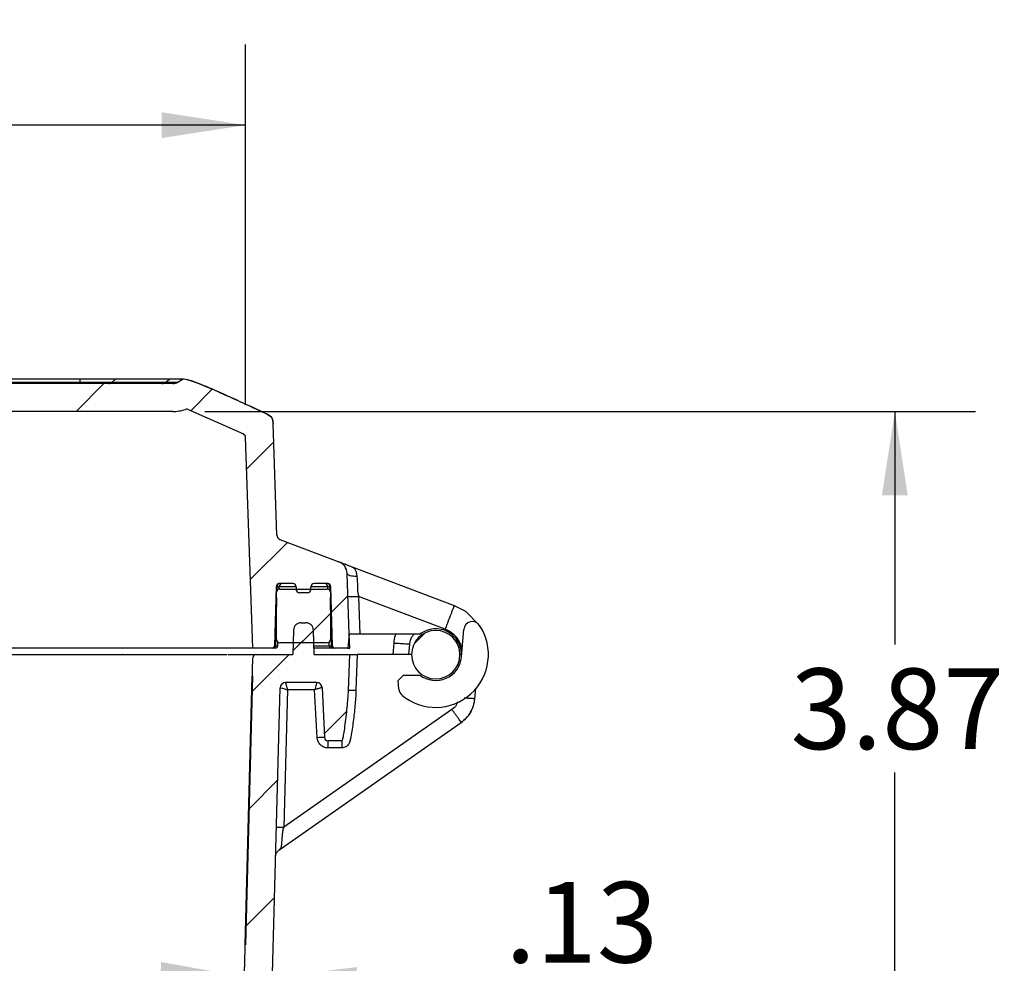
# Model space of a CAD drawing. Extents: x 0.3 to 16.8, y 0.2 to 10.8.
# Drawn here: x 8.4 to 9.9, y 3 to 4.5 of the extents above; entities that cross this region are included whole.
import ezdxf

# ---------------------------------------------------------------- set-up
doc = ezdxf.new("R2010")
doc.units = 0
doc.header["$MEASUREMENT"] = 0
doc.layers.get('0').update_dxf_attribs({"linetype": 'CONTINUOUS'})
doc.layers.add('LAYER0', color=7, linetype='CONTINUOUS')
doc.styles.add('SLDTEXTSTYLE0', font='TXT', dxfattribs={"width": 0.75})
doc.dimstyles.new('SLDDIMSTYLE0', dxfattribs={"dimtxt": 0.125, "dimasz": 0.13, "dimexe": 0, "dimexo": 0.0625, "dimgap": 0.03125, "dimtad": 0, "dimtih": 1, "dimtoh": 1, "dimlfac": 3, "dimrnd": 1e-09, "dimzin": 12, "dimtxsty": 'SLDTEXTSTYLE0', "dimsah": 1, "dimcen": 0.09, "dimazin": 3, "dimtfac": 1, "dimtmove": 0, "dimatfit": 3, "dimtolj": 1, "dimtzin": 12})
doc.dimstyles.new('SLDDIMSTYLE2', dxfattribs={"dimtxt": 0.125, "dimasz": 0.13, "dimexe": 0, "dimexo": 0.0625, "dimgap": 0.03125, "dimtad": 0, "dimtih": 1, "dimtoh": 1, "dimlfac": 3, "dimrnd": 1e-09, "dimzin": 12, "dimtxsty": 'SLDTEXTSTYLE0', "dimsah": 1, "dimcen": 0.09, "dimazin": 3, "dimtfac": 1, "dimtofl": 0, "dimtmove": 0, "dimatfit": 3, "dimtolj": 1, "dimtzin": 12})

# ---------------------------------------------------------------- blocks, each defined once
blk = doc.blocks.new('_D_10')
at = {"layer": 'LAYER0'}
for p, q in [((8.6674, 3.8714), (9.862, 3.8714)), ((9.737, 3.8714), (9.737, 3.5106)), ((9.737, 2.5831), (9.737, 3.3122)), ((8.6352, 2.5831), (9.862, 2.5831))]:
    blk.add_line(p, q, dxfattribs=at)
for points in [[(9.737, 3.8714), (9.717, 3.7414), (9.757, 3.7414)], [(9.737, 2.5831), (9.757, 2.7131), (9.717, 2.7131)]]:
    blk.add_solid(points, dxfattribs=at)
at = {"layer": 'LAYER0', "insert": (9.5754, 3.4733), "char_height": 0.125, "attachment_point": 1, "style": 'SLDTEXTSTYLE0'}
blk.add_mtext('3.87', dxfattribs=at)
blk = doc.blocks.new('_D_12')
at = {"layer": 'LAYER0'}
for p, q in [((8.7288, 2.9951), (8.4789, 3.0017)), ((8.7721, 2.994), (9.0299, 2.9872))]:
    blk.add_line(p, q, dxfattribs=at)
for points in [[(8.7288, 2.9951), (8.5993, 3.0185), (8.5983, 2.9785)], [(8.7721, 2.994), (8.9015, 2.9706), (8.9026, 3.0106)]]:
    blk.add_solid(points, dxfattribs=at)
at = {"layer": 'LAYER0', "char_height": 0.125, "attachment_point": 1, "style": 'SLDTEXTSTYLE0'}
for s, insert in [('.13', (9.1331, 3.1426)), ('WALL', (9.0299, 2.9442))]:
    blk.add_mtext(s, dxfattribs=dict(at, insert=insert))
blk = doc.blocks.new('_D_16')
at = {"layer": 'LAYER0'}
for p, q in [((6.7566, 3.8819), (6.7566, 4.4402)), ((8.7304, 3.8819), (8.7304, 4.4402)), ((6.7566, 4.3152), (7.3158, 4.3152)), ((8.7304, 4.3152), (8.1713, 4.3152))]:
    blk.add_line(p, q, dxfattribs=at)
for points in [[(6.7566, 4.3152), (6.8866, 4.2952), (6.8866, 4.3352)], [(8.7304, 4.3152), (8.6004, 4.3352), (8.6004, 4.2952)]]:
    blk.add_solid(points, dxfattribs=at)
at = {"layer": 'LAYER0', "char_height": 0.125, "attachment_point": 1, "style": 'SLDTEXTSTYLE0'}
for s, insert in [('5.92', (7.5819, 4.4764)), ('INSIDE TOP', (7.3158, 4.2779))]:
    blk.add_mtext(s, dxfattribs=dict(at, insert=insert))

msp = doc.modelspace()

# ---------------------------------------------------------------- hatches: boundary and pattern name
at = {"layer": 'LAYER0', "linetype": 'CONTINUOUS'}
h = msp.add_hatch(dxfattribs=at)
h.set_pattern_fill('ANSI31', color=256, style=0)
edge = h.paths.add_edge_path(flags=0)
edge.add_spline(control_points=[(8.6407, 3.8747), (8.6408, 3.8747), (8.6409, 3.8746), (8.641, 3.8746), (8.6437, 3.8735), (8.6468, 3.8723), (8.6502, 3.8709), (8.657, 3.8681), (8.6649, 3.8647), (8.6735, 3.8608), (8.6895, 3.8538), (8.7081, 3.8452), (8.7275, 3.8362)], knot_values=[0, 0, 0, 0, 0.003093, 0.003093, 0.003093, 0.088313, 0.088313, 0.088313, 0.258754, 0.258754, 0.258754, 0.575009, 0.575009, 0.575009, 0.575009], weights=[1, 1, 1, 1, 1, 1, 1, 1, 1, 1, 1, 1, 1], degree=3, periodic=0)
edge.add_spline(control_points=[(8.7275, 3.8362), (8.7303, 3.8349), (8.7304, 3.8319)], knot_values=[0, 0, 0, 1, 1, 1], weights=[1, 0.851963, 1], degree=2, periodic=0)
edge.add_line((8.7304, 3.8319), (8.7419, 3.5047))
edge.add_line((8.7419, 3.5047), (8.7714, 3.5047))
edge.add_arc((8.7714, 3.5087), 0.00394, 270, 358.5)
edge.add_line((8.7753, 3.5086), (8.7777, 3.5999))
edge.add_arc((8.7827, 3.5997), 0.005, 90, 178.5, ccw=False)
edge.add_line((8.7827, 3.6047), (8.8038, 3.6047))
edge.add_arc((8.8038, 3.5997), 0.005, 3, 90, ccw=False)
edge.add_line((8.8088, 3.6), (8.809, 3.5953))
edge.add_arc((8.814, 3.5956), 0.005, 183, 270)
edge.add_line((8.814, 3.5906), (8.8264, 3.5906))
edge.add_arc((8.8264, 3.5956), 0.005, 270, 357)
edge.add_line((8.8314, 3.5953), (8.8316, 3.6))
edge.add_arc((8.8366, 3.5997), 0.005, 90, 177, ccw=False)
edge.add_line((8.8366, 3.6047), (8.8577, 3.6047))
edge.add_arc((8.8577, 3.5997), 0.005, 1.5, 90, ccw=False)
edge.add_line((8.8627, 3.5999), (8.8651, 3.5086))
edge.add_arc((8.869, 3.5087), 0.00394, 181.5, 270)
edge.add_line((8.869, 3.5047), (8.8892, 3.5047))
edge.add_line((8.8892, 3.5047), (8.8911, 3.5264))
edge.add_line((8.8911, 3.5264), (8.8878, 3.6207))
edge.add_arc((8.8678, 3.62), 0.02, 2, 69.3428)
edge.add_line((8.8749, 3.6387), (8.7834, 3.6732))
edge.add_arc((8.7858, 3.6794), 0.00667, 182, 249.3428, ccw=False)
edge.add_line((8.7791, 3.6792), (8.773, 3.8528))
edge.add_spline(control_points=[(8.773, 3.8528), (8.773, 3.8534), (8.773, 3.854), (8.773, 3.8545), (8.7729, 3.855), (8.7729, 3.8554), (8.7729, 3.8559), (8.7728, 3.8563), (8.7727, 3.8568), (8.7727, 3.8572), (8.7726, 3.8577), (8.7725, 3.8581), (8.7724, 3.8585), (8.7723, 3.8588), (8.7722, 3.859), (8.7722, 3.8592), (8.772, 3.8596), (8.7719, 3.86), (8.7717, 3.8605), (8.7715, 3.8609), (8.7713, 3.8613), (8.771, 3.8617), (8.7709, 3.8618), (8.7708, 3.862), (8.7706, 3.8622), (8.7705, 3.8624), (8.7704, 3.8626), (8.7702, 3.8628), (8.7701, 3.8628), (8.7701, 3.8629), (8.77, 3.863), (8.7699, 3.8632), (8.7697, 3.8633), (8.7695, 3.8635), (8.7694, 3.8637), (8.7692, 3.8638), (8.769, 3.864), (8.7689, 3.8641), (8.7687, 3.8643), (8.7685, 3.8644), (8.7684, 3.8645), (8.7684, 3.8646), (8.7683, 3.8646), (8.7681, 3.8648), (8.7679, 3.8649), (8.7677, 3.865), (8.7675, 3.8652), (8.7673, 3.8653), (8.7671, 3.8654), (8.767, 3.8655), (8.7668, 3.8656), (8.7666, 3.8658), (8.7665, 3.8658), (8.7664, 3.8659), (8.7663, 3.8659), (8.7661, 3.866), (8.7659, 3.8662), (8.7657, 3.8663), (8.7655, 3.8664), (8.7653, 3.8665), (8.7651, 3.8666), (8.7649, 3.8667), (8.7647, 3.8668), (8.7645, 3.8669), (8.7644, 3.8669), (8.7643, 3.867), (8.7642, 3.867), (8.7639, 3.8671), (8.7637, 3.8673), (8.7634, 3.8674)], knot_values=[0.000079, 0.000079, 0.000079, 0.000079, 0.000207, 0.000207, 0.000207, 0.000311, 0.000311, 0.000311, 0.000414, 0.000414, 0.000414, 0.000518, 0.000518, 0.000518, 0.00057, 0.00057, 0.00057, 0.000673, 0.000673, 0.000673, 0.000777, 0.000777, 0.000777, 0.000829, 0.000829, 0.000829, 0.000881, 0.000881, 0.000881, 0.000906, 0.000906, 0.000906, 0.000958, 0.000958, 0.000958, 0.00101, 0.00101, 0.00101, 0.001062, 0.001062, 0.001062, 0.001088, 0.001088, 0.001088, 0.001139, 0.001139, 0.001139, 0.001191, 0.001191, 0.001191, 0.001243, 0.001243, 0.001243, 0.001269, 0.001269, 0.001269, 0.00132, 0.00132, 0.00132, 0.001372, 0.001372, 0.001372, 0.001424, 0.001424, 0.001424, 0.00145, 0.00145, 0.00145, 0.001513, 0.001513, 0.001513, 0.001513], weights=[1, 1, 1, 1, 1, 1, 1, 1, 1, 1, 1, 1, 1, 1, 1, 1, 1, 1, 1, 1, 1, 1, 1, 1, 1, 1, 1, 1, 1, 1, 1, 1, 1, 1, 1, 1, 1, 1, 1, 1, 1, 1, 1, 1, 1, 1, 1, 1, 1, 1, 1, 1, 1, 1, 1, 1, 1, 1, 1, 1, 1, 1, 1, 1, 1, 1, 1, 1, 1, 1], degree=3, periodic=0)
edge.add_spline(control_points=[(8.7634, 3.8674), (8.7039, 3.895), (8.6467, 3.9214), (8.6352, 3.9214)], knot_values=[0.049324, 0.049324, 0.049324, 0.049324, 1, 1, 1, 1], weights=[1, 1, 1, 1], degree=3, periodic=0)
edge.add_line((8.6352, 3.9214), (8.6334, 3.9214))
edge.add_line((8.6334, 3.9214), (8.6257, 3.917))
edge.add_arc((8.6174, 3.9314), 0.0167, 270, 300, ccw=False)
edge.add_line((8.6174, 3.9147), (6.8697, 3.9147))
edge.add_arc((6.8697, 3.9314), 0.0167, 240, 270, ccw=False)
edge.add_line((6.8613, 3.917), (6.8537, 3.9214))
edge.add_line((6.8537, 3.9214), (6.8519, 3.9214))
edge.add_spline(control_points=[(6.8519, 3.9214), (6.8404, 3.9214), (6.7832, 3.895), (6.7237, 3.8674)], knot_values=[0.049324, 0.049324, 0.049324, 0.049324, 1, 1, 1, 1], weights=[1, 1, 1, 1], degree=3, periodic=0)
edge.add_spline(control_points=[(6.7237, 3.8674), (6.7235, 3.8673), (6.7232, 3.8672), (6.723, 3.8671), (6.7228, 3.867), (6.7226, 3.8669), (6.7224, 3.8668), (6.7222, 3.8667), (6.722, 3.8666), (6.7218, 3.8665), (6.7216, 3.8664), (6.7214, 3.8663), (6.7212, 3.8662), (6.721, 3.8661), (6.7208, 3.8659), (6.7206, 3.8658), (6.7204, 3.8657), (6.7202, 3.8656), (6.72, 3.8655), (6.72, 3.8654), (6.7199, 3.8654), (6.7198, 3.8653), (6.7196, 3.8652), (6.7194, 3.865), (6.7192, 3.8649), (6.719, 3.8648), (6.7188, 3.8646), (6.7187, 3.8645), (6.7185, 3.8644), (6.7183, 3.8642), (6.7181, 3.8641), (6.7181, 3.864), (6.718, 3.8639), (6.7179, 3.8638), (6.7177, 3.8637), (6.7176, 3.8635), (6.7174, 3.8634), (6.7172, 3.8632), (6.7171, 3.863), (6.7169, 3.8629), (6.7169, 3.8628), (6.7168, 3.8627), (6.7167, 3.8626), (6.7166, 3.8624), (6.7165, 3.8622), (6.7163, 3.8621), (6.7162, 3.8619), (6.7161, 3.8617), (6.716, 3.8615), (6.7158, 3.8613), (6.7157, 3.8611), (6.7156, 3.8609), (6.7156, 3.8608), (6.7155, 3.8607), (6.7155, 3.8606), (6.7154, 3.8604), (6.7153, 3.8602), (6.7152, 3.86), (6.7151, 3.8598), (6.715, 3.8595), (6.715, 3.8593), (6.7149, 3.8591), (6.7148, 3.8589), (6.7148, 3.8587), (6.7147, 3.8586), (6.7147, 3.8585), (6.7147, 3.8584), (6.7146, 3.8581), (6.7146, 3.8579), (6.7145, 3.8577), (6.7145, 3.8575), (6.7144, 3.8572), (6.7144, 3.857), (6.7143, 3.8568), (6.7143, 3.8566), (6.7143, 3.8564), (6.7143, 3.8562), (6.7142, 3.8561), (6.7142, 3.856), (6.7142, 3.8558), (6.7142, 3.8556), (6.7142, 3.8553), (6.7141, 3.8551), (6.7141, 3.8549), (6.7141, 3.8547), (6.7141, 3.8544), (6.7141, 3.8542), (6.7141, 3.854), (6.7141, 3.8539), (6.7141, 3.8538), (6.7141, 3.8536), (6.714, 3.8534), (6.714, 3.8531), (6.714, 3.8528)], knot_values=[0, 0, 0, 0, 0.000052, 0.000052, 0.000052, 0.000104, 0.000104, 0.000104, 0.000155, 0.000155, 0.000155, 0.000207, 0.000207, 0.000207, 0.000259, 0.000259, 0.000259, 0.000311, 0.000311, 0.000311, 0.000336, 0.000336, 0.000336, 0.000388, 0.000388, 0.000388, 0.00044, 0.00044, 0.00044, 0.000492, 0.000492, 0.000492, 0.000518, 0.000518, 0.000518, 0.00057, 0.00057, 0.00057, 0.000621, 0.000621, 0.000621, 0.000647, 0.000647, 0.000647, 0.000699, 0.000699, 0.000699, 0.000751, 0.000751, 0.000751, 0.000803, 0.000803, 0.000803, 0.000829, 0.000829, 0.000829, 0.00088, 0.00088, 0.00088, 0.000932, 0.000932, 0.000932, 0.000984, 0.000984, 0.000984, 0.00101, 0.00101, 0.00101, 0.001062, 0.001062, 0.001062, 0.001113, 0.001113, 0.001113, 0.001165, 0.001165, 0.001165, 0.001191, 0.001191, 0.001191, 0.001243, 0.001243, 0.001243, 0.001295, 0.001295, 0.001295, 0.001346, 0.001346, 0.001346, 0.001372, 0.001372, 0.001372, 0.001434, 0.001434, 0.001434, 0.001434], weights=[1, 1, 1, 1, 1, 1, 1, 1, 1, 1, 1, 1, 1, 1, 1, 1, 1, 1, 1, 1, 1, 1, 1, 1, 1, 1, 1, 1, 1, 1, 1, 1, 1, 1, 1, 1, 1, 1, 1, 1, 1, 1, 1, 1, 1, 1, 1, 1, 1, 1, 1, 1, 1, 1, 1, 1, 1, 1, 1, 1, 1, 1, 1, 1, 1, 1, 1, 1, 1, 1, 1, 1, 1, 1, 1, 1, 1, 1, 1, 1, 1, 1, 1, 1, 1, 1, 1, 1, 1, 1, 1, 1, 1, 1], degree=3, periodic=0)
edge.add_line((6.714, 3.8528), (6.7075, 3.6665))
edge.add_spline(control_points=[(6.7075, 3.6665), (6.7073, 3.6614), (6.7035, 3.6567), (6.6985, 3.6556)], knot_values=[0, 0, 0, 0, 1, 1, 1, 1], weights=[1, 1, 1, 1], degree=3, periodic=0)
edge.add_spline(control_points=[(6.6985, 3.6556), (6.6818, 3.6517), (6.6598, 3.6464), (6.6361, 3.6405)], knot_values=[0.385619, 0.385619, 0.385619, 0.385619, 0.795371, 0.795371, 0.795371, 0.795371], weights=[1, 1, 1, 1], degree=3, periodic=0)
edge.add_spline(control_points=[(6.6361, 3.6405), (6.6331, 3.6397), (6.63, 3.6421), (6.6299, 3.6451)], knot_values=[0, 0, 0, 0, 1, 1, 1, 1], weights=[1, 1, 1, 1], degree=3, periodic=0)
edge.add_line((6.6299, 3.6451), (6.6292, 3.6632))
edge.add_arc((6.6242, 3.6631), 0.005, 2, 90)
edge.add_line((6.6242, 3.6681), (6.609, 3.6681))
edge.add_arc((6.609, 3.6597), 0.00833, 90, 178)
edge.add_line((6.6006, 3.66), (6.5952, 3.5047))
edge.add_line((6.5952, 3.5047), (6.618, 3.5047))
edge.add_arc((6.618, 3.5087), 0.00394, 270, 358.5)
edge.add_line((6.622, 3.5086), (6.6243, 3.5973))
edge.add_line((6.6243, 3.5973), (6.6263, 3.6037))
edge.add_arc((6.6294, 3.5997), 0.005, 90, 127.989, ccw=False)
edge.add_line((6.6294, 3.6047), (6.6505, 3.6047))
edge.add_arc((6.6505, 3.5997), 0.005, 3, 90, ccw=False)
edge.add_line((6.6555, 3.6), (6.6557, 3.5953))
edge.add_arc((6.6607, 3.5956), 0.005, 183, 270)
edge.add_line((6.6607, 3.5906), (6.6731, 3.5906))
edge.add_arc((6.6731, 3.5956), 0.005, 270, 357)
edge.add_line((6.6781, 3.5953), (6.6783, 3.6))
edge.add_arc((6.6833, 3.5997), 0.005, 90, 177, ccw=False)
edge.add_line((6.6833, 3.6047), (6.7044, 3.6047))
edge.add_arc((6.7044, 3.5997), 0.005, 1.5, 90, ccw=False)
edge.add_line((6.7094, 3.5999), (6.7118, 3.5086))
edge.add_arc((6.7157, 3.5087), 0.00394, 181.5, 270)
edge.add_line((6.7157, 3.5047), (6.7452, 3.5047))
edge.add_line((6.7452, 3.5047), (6.7566, 3.8319))
edge.add_spline(control_points=[(6.7566, 3.8319), (6.7567, 3.8349), (6.7595, 3.8362)], knot_values=[0, 0, 0, 1, 1, 1], weights=[1, 0.851963, 1], degree=2, periodic=0)
edge.add_spline(control_points=[(6.7595, 3.8362), (6.8005, 3.8552), (6.8285, 3.8678), (6.8464, 3.8747)], knot_values=[0, 0, 0, 0, 1, 1, 1, 1], weights=[1, 1, 1, 1], degree=3, periodic=0)
edge.add_spline(control_points=[(6.8464, 3.8747), (6.8481, 3.8754), (6.8499, 3.8747)], knot_values=[0, 0, 0, 1, 1, 1], weights=[1, 0.938609, 1], degree=2, periodic=0)
edge.add_arc((6.8697, 3.9314), 0.06, 250.733, 270)
edge.add_line((6.8697, 3.8714), (8.6174, 3.8714))
edge.add_arc((8.6174, 3.9314), 0.06, 270, 289.267)
edge.add_spline(control_points=[(8.6372, 3.8747), (8.6389, 3.8754), (8.6407, 3.8747)], knot_values=[0, 0, 0, 1, 1, 1], weights=[1, 0.938609, 1], degree=2, periodic=0)
h = msp.add_hatch(dxfattribs=at)
h.set_pattern_fill('ANSI31', color=256, style=0)
edge = h.paths.add_edge_path(flags=0)
edge.add_line((8.8569, 3.5964), (8.7835, 3.5964))
edge.add_arc((8.7835, 3.5914), 0.005, 90, 180)
edge.add_line((8.7785, 3.5914), (8.7785, 3.5181))
edge.add_arc((8.7835, 3.5181), 0.005, 180, 270)
edge.add_line((8.7835, 3.5131), (8.8569, 3.5131))
edge.add_arc((8.8569, 3.5181), 0.005, 270, 360)
edge.add_line((8.8619, 3.5181), (8.8619, 3.5914))
edge.add_arc((8.8569, 3.5914), 0.005, 0, 90)
h = msp.add_hatch(dxfattribs=at)
h.set_pattern_fill('ANSI31', color=256, style=0)
edge = h.paths.add_edge_path(flags=0)
edge.add_spline(control_points=[(6.7327, 2.5262), (6.7792, 2.5102), (6.8245, 2.4947), (6.8352, 2.4947)], knot_values=[0.037637, 0.037637, 0.037637, 0.037637, 1, 1, 1, 1], weights=[1, 1, 1, 1], degree=3, periodic=0)
edge.add_line((6.8352, 2.4947), (8.6519, 2.4947))
edge.add_spline(control_points=[(8.6519, 2.4947), (8.6626, 2.4947), (8.7078, 2.5102), (8.7544, 2.5262)], knot_values=[0.037637, 0.037637, 0.037637, 0.037637, 1, 1, 1, 1], weights=[1, 1, 1, 1], degree=3, periodic=0)
edge.add_spline(control_points=[(8.7544, 2.5262), (8.7576, 2.5273), (8.76, 2.5304), (8.76, 2.5338)], knot_values=[0, 0, 0, 0, 1, 1, 1, 1], weights=[1, 1, 1, 1], degree=3, periodic=0)
edge.add_line((8.76, 2.5338), (8.7839, 3.4433))
edge.add_arc((8.7922, 3.4431), 0.00833, 90, 178.5, ccw=False)
edge.add_line((8.7922, 3.4514), (8.8406, 3.4514))
edge.add_arc((8.8406, 3.4431), 0.00833, 3, 90, ccw=False)
edge.add_line((8.849, 3.4435), (8.853, 3.3661))
edge.add_arc((8.858, 3.3664), 0.005, 183, 270)
edge.add_line((8.858, 3.3614), (8.8799, 3.3614))
edge.add_spline(control_points=[(8.8799, 3.3614), (8.8872, 3.3614), (8.8899, 3.4394)], knot_values=[0, 0, 0, 1, 1, 1], weights=[1, 0.333333, 1], degree=2, periodic=0)
edge.add_line((8.8899, 3.4394), (8.8919, 3.4947))
edge.add_line((8.8919, 3.4947), (8.8369, 3.4947))
edge.add_line((8.8369, 3.4947), (8.8355, 3.5328))
edge.add_arc((8.8239, 3.5324), 0.0117, 2, 90)
edge.add_line((8.8239, 3.5441), (8.8165, 3.5441))
edge.add_arc((8.8165, 3.5324), 0.0117, 90, 178)
edge.add_line((8.8049, 3.5328), (8.8035, 3.4947))
edge.add_line((8.8035, 3.4947), (8.7467, 3.4947))
edge.add_arc((8.7467, 3.4897), 0.005, 90, 178.5)
edge.add_line((8.7417, 3.4899), (8.7175, 2.5628))
edge.add_spline(control_points=[(8.7175, 2.5628), (8.7174, 2.5607), (8.716, 2.5588), (8.7141, 2.5582)], knot_values=[0, 0, 0, 0, 1, 1, 1, 1], weights=[1, 1, 1, 1], degree=3, periodic=0)
edge.add_spline(control_points=[(8.7141, 2.5582), (8.6996, 2.5533), (8.6861, 2.5487), (8.6692, 2.5434), (8.6641, 2.5419), (8.6577, 2.5401), (8.6558, 2.5396), (8.6526, 2.5387), (8.6512, 2.5384), (8.6502, 2.5382)], knot_values=[0.303357, 0.303357, 0.303357, 0.303357, 0.616259, 0.616259, 0.77271, 0.77271, 0.850936, 0.850936, 0.929162, 0.929162, 0.929162, 0.929162], weights=[1, 1, 1, 1, 1, 1, 1, 1, 1, 1], degree=3, periodic=0)
edge.add_spline(control_points=[(8.6502, 2.5382), (8.6499, 2.5381), (8.6495, 2.5381), (8.6492, 2.5381)], knot_values=[0, 0, 0, 0, 1, 1, 1, 1], weights=[1, 1, 1, 1], degree=3, periodic=0)
edge.add_line((8.6492, 2.5381), (8.5545, 2.5381))
edge.add_arc((8.5545, 2.5314), 0.00667, 90, 120)
edge.add_line((8.5511, 2.5372), (8.5349, 2.5278))
edge.add_arc((8.5332, 2.5307), 0.00333, 183, 300, ccw=False)
edge.add_line((8.5299, 2.5305), (8.5235, 2.6521))
edge.add_arc((8.5102, 2.6514), 0.0133, 3, 90)
edge.add_line((8.5102, 2.6647), (8.4805, 2.6647))
edge.add_line((8.4805, 2.6647), (8.4794, 2.5314))
edge.add_arc((8.476, 2.5314), 0.00333, 270, 359.5, ccw=False)
edge.add_line((8.476, 2.5281), (8.4277, 2.5281))
edge.add_arc((8.4277, 2.5314), 0.00333, 180.5, 270, ccw=False)
edge.add_line((8.4244, 2.5314), (8.4232, 2.6647))
edge.add_line((8.4232, 2.6647), (8.3935, 2.6647))
edge.add_arc((8.3935, 2.6514), 0.0133, 90, 177)
edge.add_line((8.3802, 2.6521), (8.3738, 2.5305))
edge.add_arc((8.3705, 2.5307), 0.00333, 240, 357, ccw=False)
edge.add_line((8.3688, 2.5278), (8.3526, 2.5372))
edge.add_arc((8.3493, 2.5314), 0.00667, 60, 90)
edge.add_line((8.3493, 2.5381), (7.1378, 2.5381))
edge.add_arc((7.1378, 2.5314), 0.00667, 90, 120)
edge.add_line((7.1345, 2.5372), (7.1182, 2.5278))
edge.add_arc((7.1166, 2.5307), 0.00333, 183, 300, ccw=False)
edge.add_line((7.1132, 2.5305), (7.1069, 2.6521))
edge.add_arc((7.0936, 2.6514), 0.0133, 3, 90)
edge.add_line((7.0936, 2.6647), (7.0639, 2.6647))
edge.add_line((7.0639, 2.6647), (7.0627, 2.5314))
edge.add_arc((7.0594, 2.5314), 0.00333, 270, 359.5, ccw=False)
edge.add_line((7.0594, 2.5281), (7.011, 2.5281))
edge.add_arc((7.011, 2.5314), 0.00333, 180.5, 270, ccw=False)
edge.add_line((7.0077, 2.5314), (7.0065, 2.6647))
edge.add_line((7.0065, 2.6647), (6.9769, 2.6647))
edge.add_arc((6.9769, 2.6514), 0.0133, 90, 177)
edge.add_line((6.9635, 2.6521), (6.9572, 2.5305))
edge.add_arc((6.9538, 2.5307), 0.00333, 240, 357, ccw=False)
edge.add_line((6.9522, 2.5278), (6.9359, 2.5372))
edge.add_arc((6.9326, 2.5314), 0.00667, 60, 90)
edge.add_line((6.9326, 2.5381), (6.8379, 2.5381))
edge.add_spline(control_points=[(6.8379, 2.5381), (6.8376, 2.5381), (6.8372, 2.5381), (6.8369, 2.5382)], knot_values=[0, 0, 0, 0, 1, 1, 1, 1], weights=[1, 1, 1, 1], degree=3, periodic=0)
edge.add_spline(control_points=[(6.8369, 2.5382), (6.8359, 2.5384), (6.8345, 2.5387), (6.8312, 2.5396), (6.8293, 2.5401), (6.823, 2.5419), (6.8179, 2.5434), (6.801, 2.5487), (6.7875, 2.5533), (6.773, 2.5582)], knot_values=[0.222134, 0.222134, 0.222134, 0.222134, 0.30036, 0.30036, 0.378585, 0.378585, 0.535036, 0.535036, 0.847939, 0.847939, 0.847939, 0.847939], weights=[1, 1, 1, 1, 1, 1, 1, 1, 1, 1], degree=3, periodic=0)
edge.add_spline(control_points=[(6.773, 2.5582), (6.7711, 2.5588), (6.7697, 2.5607), (6.7696, 2.5628)], knot_values=[0, 0, 0, 0, 1, 1, 1, 1], weights=[1, 1, 1, 1], degree=3, periodic=0)
edge.add_line((6.7696, 2.5628), (6.7453, 3.4899))
edge.add_arc((6.7403, 3.4897), 0.005, 1.5, 90)
edge.add_line((6.7403, 3.4947), (6.6836, 3.4947))
edge.add_line((6.6836, 3.4947), (6.6822, 3.5328))
edge.add_arc((6.6706, 3.5324), 0.0117, 2, 90)
edge.add_line((6.6706, 3.5441), (6.6632, 3.5441))
edge.add_arc((6.6632, 3.5324), 0.0117, 90, 178)
edge.add_line((6.6515, 3.5328), (6.6502, 3.4947))
edge.add_line((6.6502, 3.4947), (6.5585, 3.4947))
edge.add_line((6.5585, 3.4947), (6.5596, 3.4645))
edge.add_arc((6.5663, 3.4647), 0.00667, 182, 270)
edge.add_line((6.5663, 3.4581), (6.5917, 3.4581))
edge.add_arc((6.5917, 3.4531), 0.005, 2, 90, ccw=False)
edge.add_line((6.5967, 3.4532), (6.5986, 3.3979))
edge.add_arc((6.6036, 3.3981), 0.005, 182, 270)
edge.add_line((6.6036, 3.3931), (6.6307, 3.3931))
edge.add_arc((6.6307, 3.3981), 0.005, 270, 357)
edge.add_line((6.6357, 3.3978), (6.6381, 3.4435))
edge.add_arc((6.6464, 3.4431), 0.00833, 90, 177, ccw=False)
edge.add_line((6.6464, 3.4514), (6.6949, 3.4514))
edge.add_arc((6.6949, 3.4431), 0.00833, 1.5, 90, ccw=False)
edge.add_line((6.7032, 3.4433), (6.727, 2.5338))
edge.add_spline(control_points=[(6.727, 2.5338), (6.7271, 2.5305), (6.7294, 2.5273), (6.7327, 2.5262)], knot_values=[0, 0, 0, 0, 1, 1, 1, 1], weights=[1, 1, 1, 1], degree=3, periodic=0)
h = msp.add_hatch(dxfattribs=at)
h.set_pattern_fill('ANSI31', color=256, style=0)
edge = h.paths.add_edge_path(flags=0)
edge.add_line((8.9753, 3.4631), (8.967, 3.4547))
edge.add_line((8.967, 3.4547), (8.9682, 3.4411))
edge.add_arc((8.9815, 3.4422), 0.0133, 185, 230.2014)
edge.add_arc((9.0252, 3.4947), 0.0817, 230.2014, 393.6947)
edge.add_arc((9.0821, 3.5326), 0.0133, 33.6947, 175)
edge.add_line((9.0688, 3.5338), (9.0651, 3.4912))
edge.add_arc((9.0252, 3.4947), 0.04, 232.3415, 355, ccw=False)
edge.add_line((9.0008, 3.4631), (8.9753, 3.4631))
h = msp.add_hatch(dxfattribs=at)
h.set_pattern_fill('ANSI31', color=256, style=0)
edge = h.paths.add_edge_path(flags=0)
edge.add_arc((9.0252, 3.4947), 0.0375, 0, 180)
edge.add_arc((9.0252, 3.4947), 0.0375, 180, 360)
h = msp.add_hatch(dxfattribs=at)
h.set_pattern_fill('ANSI31', color=256, style=0)
h.paths.add_polyline_path([(8.741, 3.4614), (8.7403, 3.4614), (8.7294, 3.0449), (8.7301, 3.0448)], flags=0)

# ---------------------------------------------------------------- linework, layer by layer
at = {"color": 7, "linetype": 'CONTINUOUS'}
for p, q in [((8.6174, 3.9147), (6.8697, 3.9147)), ((8.4742, 3.9214), (7.0128, 3.9214)), ((7.0128, 3.917), (8.4742, 3.917)), ((8.4742, 3.917), (8.4742, 3.9214)), ((8.5286, 3.9214), (8.4742, 3.9214)), ((8.4742, 3.9147), (8.4742, 3.917)), ((8.4742, 3.917), (8.5235, 3.917)), ((8.5235, 3.917), (8.5286, 3.9214)), ((8.5235, 3.917), (8.6069, 3.917)), ((8.6069, 3.917), (8.6127, 3.9214)), ((8.6069, 3.917), (8.6257, 3.917)), ((8.6334, 3.9214), (8.6127, 3.9214)), ((8.6334, 3.9214), (8.6257, 3.917)), ((8.6352, 3.9214), (8.6334, 3.9214)), ((8.6174, 3.8714), (6.8697, 3.8714)), ((8.6372, 3.8748), (8.6372, 3.8748)), ((8.6372, 3.8748), (8.6372, 3.8748)), ((8.6372, 3.8748), (8.6372, 3.8748)), ((8.7275, 3.8362), (8.6407, 3.8747)), ((8.7647, 3.8668), (8.7634, 3.8674)), ((8.7634, 3.8674), (8.7634, 3.8674)), ((8.7791, 3.6792), (8.773, 3.8528)), ((8.7273, 3.8355), (8.7275, 3.8363)), ((8.7275, 3.8362), (8.7275, 3.8362)), ((8.7419, 3.5047), (8.7304, 3.8319)), ((8.7834, 3.6732), (8.8749, 3.6387)), ((8.8749, 3.6387), (8.8874, 3.634)), ((8.8874, 3.634), (9.054, 3.5711)), ((8.8911, 3.5264), (8.8878, 3.6207)), ((8.8038, 3.6047), (8.7827, 3.6047)), ((8.8577, 3.6047), (8.8366, 3.6047)), ((8.7777, 3.5999), (8.7753, 3.5086)), ((8.7785, 3.5181), (8.7785, 3.5914)), ((8.7789, 3.5999), (8.7788, 3.5926)), ((8.7827, 3.5999), (8.7789, 3.5999)), ((8.7826, 3.5963), (8.7827, 3.5999)), ((8.8088, 3.6), (8.7827, 3.6)), ((8.7835, 3.5964), (8.8569, 3.5964)), ((8.8088, 3.6), (8.809, 3.5953)), ((8.8264, 3.5906), (8.814, 3.5906)), ((8.8314, 3.5953), (8.8316, 3.6)), ((8.8577, 3.5999), (8.8316, 3.5999)), ((8.8614, 3.5999), (8.8577, 3.5999)), ((8.8578, 3.5963), (8.8577, 3.5999)), ((8.8616, 3.5925), (8.8614, 3.5999)), ((8.8619, 3.5914), (8.8619, 3.5181)), ((8.8651, 3.5086), (8.8627, 3.5999)), ((8.9057, 3.5849), (8.9078, 3.5264)), ((9.0399, 3.5343), (8.9057, 3.5849)), ((9.054, 3.5711), (9.0713, 3.5622)), ((9.0713, 3.5622), (9.0932, 3.54)), ((8.8165, 3.5441), (8.8239, 3.5441)), ((8.8049, 3.5328), (8.8035, 3.4947)), ((8.8369, 3.4947), (8.8355, 3.5328)), ((8.8911, 3.5264), (8.8892, 3.5047)), ((8.8919, 3.5047), (8.8911, 3.5264)), ((9.0008, 3.5264), (8.9078, 3.5264)), ((9.0651, 3.4912), (9.0688, 3.5338)), ((8.7803, 3.5086), (8.7804, 3.5141)), ((8.8569, 3.5131), (8.7835, 3.5131)), ((8.8601, 3.5086), (8.8599, 3.5141)), ((8.9601, 3.5127), (8.9585, 3.4947)), ((8.9836, 3.4947), (8.985, 3.5111)), ((9.0668, 3.5112), (9.0654, 3.5111)), ((8.5797, 3.5047), (6.9074, 3.5047)), ((8.6496, 3.5047), (8.5797, 3.5047)), ((8.7419, 3.5047), (8.7158, 3.5047)), ((8.7714, 3.5047), (8.7419, 3.5047)), ((8.7764, 3.5047), (8.7739, 3.5047)), ((8.7767, 3.5086), (8.7803, 3.5086)), ((8.8364, 3.5086), (8.8601, 3.5086)), ((8.864, 3.5047), (8.8365, 3.5047)), ((8.8601, 3.5086), (8.8637, 3.5086)), ((8.8665, 3.5047), (8.864, 3.5047)), ((8.8892, 3.5047), (8.869, 3.5047)), ((8.8892, 3.5047), (8.8919, 3.5047)), ((6.9479, 3.4947), (8.5392, 3.4947)), ((8.548, 3.4947), (8.5705, 3.4947)), ((8.5705, 3.4947), (8.5849, 3.4947)), ((8.5849, 3.4947), (8.6364, 3.4947)), ((8.6364, 3.4947), (8.6589, 3.4947)), ((8.6528, 3.4947), (8.6553, 3.4947)), ((8.7103, 3.4947), (8.7384, 3.4947)), ((8.7175, 2.5628), (8.7417, 3.4899)), ((8.7467, 3.4947), (8.8035, 3.4947)), ((8.8369, 3.4947), (8.8919, 3.4947)), ((8.8899, 3.4394), (8.8919, 3.4947)), ((8.9035, 3.4947), (8.9016, 3.4395)), ((8.9836, 3.4947), (8.9035, 3.4947)), ((8.9877, 3.4947), (8.9836, 3.4947)), ((9.0652, 3.4947), (9.0627, 3.4947)), ((9.0654, 3.4947), (9.0652, 3.4947)), ((8.7403, 3.4614), (8.7294, 3.0449)), ((8.741, 3.4614), (8.7301, 3.0448)), ((8.7403, 3.4614), (8.741, 3.4614)), ((8.8406, 3.4514), (8.7922, 3.4514)), ((8.967, 3.4547), (8.9753, 3.4631)), ((8.9682, 3.4411), (8.967, 3.4547)), ((8.9753, 3.4631), (9.0008, 3.4631)), ((8.76, 2.5338), (8.7839, 3.4433)), ((8.7954, 3.4402), (8.7899, 3.2272)), ((8.8375, 3.4402), (8.7954, 3.4402)), ((8.8414, 3.366), (8.8375, 3.4402)), ((8.849, 3.4435), (8.853, 3.3661)), ((9.0859, 3.4263), (9.0873, 3.4425)), ((9.0504, 3.4097), (8.7899, 3.2272)), ((8.782, 3.1917), (9.0648, 3.3897)), ((8.8799, 3.3614), (8.858, 3.3614)), ((8.858, 3.3614), (8.858, 3.3502)), ((8.8799, 3.3502), (8.858, 3.3502)), ((8.7301, 3.0448), (8.7294, 3.0449))]:
    msp.add_line(p, q, dxfattribs=at)
at = {"color": 7, "linetype": 'CONTINUOUS', "flags": 128}
for points in [[(8.7634, 3.8674), (8.7634, 3.8674), (8.7634, 3.8674)], [(8.8878, 3.6207), (8.8881, 3.6198), (8.889, 3.6189), (8.8904, 3.6182), (8.8922, 3.6175), (8.8945, 3.617), (8.8971, 3.6166), (8.8999, 3.6164), (8.9029, 3.6163)]]:
    msp.add_lwpolyline(points, dxfattribs=at)
at = {"color": 7, "linetype": 'CONTINUOUS'}
for centre, radius, start, end in [((8.5177, 3.9232), 0.00849, 271.272, 312.5319), ((8.6006, 3.9249), 0.0101, 270.7617, 308.7763), ((8.6174, 3.9314), 0.0167, 270, 300), ((8.6174, 3.9314), 0.06, 270, 289.267), ((8.7858, 3.6794), 0.00667, 182, 249.3428), ((8.8678, 3.62), 0.02, 2, 69.3428), ((8.7827, 3.5997), 0.005, 90, 178.5), ((8.7834, 3.6003), 0.00447, 99.0522, 185.7726), ((8.7877, 3.5997), 0.005, 90, 178.5), ((8.8038, 3.5997), 0.005, 3, 90), ((8.8366, 3.5997), 0.005, 90, 177), ((8.8527, 3.5997), 0.005, 1.5, 90), ((8.8577, 3.5997), 0.005, 1.5, 90), ((8.857, 3.6003), 0.00447, 354.2274, 80.9478), ((8.7783, 3.5825), 0.0173, 87.931, 92.069), ((8.7835, 3.5914), 0.005, 90, 180), ((8.814, 3.5956), 0.005, 183, 270), ((8.8264, 3.5956), 0.005, 270, 357), ((8.8569, 3.5914), 0.005, 0, 90), ((8.8621, 3.5825), 0.0173, 87.931, 92.069), ((8.8165, 3.5324), 0.0117, 90, 178), ((8.8239, 3.5324), 0.0117, 2, 90), ((9.0821, 3.5326), 0.0133, 33.6947, 175), ((9.0252, 3.4947), 0.0817, 230.2014, 33.6947), ((9.0252, 3.4947), 0.0375, 0, 180), ((8.7835, 3.5181), 0.005, 180, 270), ((8.8569, 3.5181), 0.005, 270, 0), ((8.7714, 3.5087), 0.00394, 270, 358.5), ((8.7732, 3.5081), 0.00349, 280.6856, 6.6916), ((8.7764, 3.5087), 0.00394, 270, 358.5), ((8.864, 3.5087), 0.00394, 181.5, 270), ((8.8671, 3.5081), 0.00349, 173.3084, 259.3144), ((8.869, 3.5087), 0.00394, 181.5, 270), ((8.7467, 3.4897), 0.005, 90, 178.5), ((8.7466, 3.4898), 0.00496, 90.3811, 178.8827), ((9.0252, 3.4947), 0.0375, 180, 0), ((9.0252, 3.4947), 0.04, 232.3415, 355), ((8.7922, 3.4431), 0.00833, 90, 178.5), ((8.7922, 3.4431), 0.00833, 90.0249, 178.422), ((8.8406, 3.4431), 0.00833, 3, 90), ((8.8406, 3.4431), 0.00833, 3.0744, 89.9772), ((8.9815, 3.4422), 0.0133, 185, 230.2014), ((8.8478, 3.2991), 0.0672, 85.5267, 95.4735), ((8.858, 3.3664), 0.005, 183, 270)]:
    msp.add_arc(centre, radius, start, end, dxfattribs=at)
for points, knots in [([(8.6127, 3.9214), (8.5976, 3.9214), (8.5707, 3.9214), (8.5415, 3.9214), (8.5286, 3.9214)], [0, 0, 0, 0, 0.559955, 1, 1, 1, 1]), ([(8.7634, 3.8674), (8.7525, 3.8724), (8.7314, 3.8822), (8.7014, 3.896), (8.6773, 3.9065), (8.6596, 3.9139), (8.6484, 3.918), (8.6407, 3.9207), (8.6367, 3.9212), (8.6352, 3.9214)], [0, 0, 0, 0, 0.259413, 0.500926, 0.710562, 0.824715, 0.915008, 0.966772, 1, 1, 1, 1]), ([(8.7648, 3.8668), (8.7502, 3.8736), (8.7227, 3.8865), (8.6895, 3.9016), (8.6666, 3.9114), (8.6531, 3.9165), (8.6442, 3.9198), (8.641, 3.9204), (8.6406, 3.9204)], [0, 0, 0, 0, 0.336597, 0.639095, 0.7709, 0.886527, 0.98405, 1, 1, 1, 1]), ([(8.6407, 3.8747), (8.6401, 3.8749), (8.6389, 3.8752), (8.6378, 3.8749), (8.6372, 3.8747)], [0, 0, 0, 0, 0.500108, 1, 1, 1, 1]), ([(8.7634, 3.8674), (8.7664, 3.8658), (8.7722, 3.8627), (8.7728, 3.8561), (8.773, 3.8528)], [0, 0, 0, 0, 0.499998, 1, 1, 1, 1]), ([(8.773, 3.8528), (8.773, 3.8544), (8.7729, 3.8575), (8.7712, 3.8621), (8.7677, 3.8654), (8.7648, 3.8667), (8.7634, 3.8674)], [0, 0, 0, 0, 0.2493524, 0.499997, 0.7506163, 1, 1, 1, 1]), ([(8.773, 3.8528), (8.773, 3.8534), (8.773, 3.8544), (8.7729, 3.8559), (8.7727, 3.8572), (8.7724, 3.8583), (8.7721, 3.8594), (8.7717, 3.8605), (8.7712, 3.8615), (8.7706, 3.8622), (8.7703, 3.8627), (8.7699, 3.8631), (8.7695, 3.8635), (8.769, 3.864), (8.7686, 3.8643), (8.7682, 3.8647), (8.7677, 3.865), (8.7672, 3.8654), (8.7667, 3.8657), (8.7662, 3.866), (8.7657, 3.8663), (8.7651, 3.8666), (8.7646, 3.8668), (8.764, 3.8671), (8.7637, 3.8673), (8.7634, 3.8674)], [0, 0, 0, 0, 0.089314, 0.161524, 0.233754, 0.306009, 0.342115, 0.414416, 0.48675, 0.522865, 0.558979, 0.577029, 0.61314, 0.649249, 0.685357, 0.703405, 0.73951, 0.775612, 0.811713, 0.829761, 0.86586, 0.901958, 0.938054, 0.956102, 1, 1, 1, 1]), ([(8.7304, 3.8319), (8.7304, 3.8323), (8.7303, 3.8333), (8.7297, 3.8345), (8.7288, 3.8356), (8.728, 3.836), (8.7275, 3.8362)], [0, 0, 0, 0, 0.250397, 0.500491, 0.750431, 1, 1, 1, 1]), ([(8.8749, 3.6387), (8.881, 3.6364), (8.8886, 3.6337), (8.8967, 3.6301), (8.899, 3.6281), (8.9008, 3.6255), (8.9023, 3.6215), (8.9027, 3.6181), (8.9029, 3.6163)], [0, 0, 0, 0, 0.495517, 0.61015, 0.667567, 0.728288, 0.860156, 1, 1, 1, 1]), ([(8.9029, 3.6163), (8.9034, 3.6108), (8.9041, 3.6014), (8.904, 3.5907), (8.9054, 3.5859), (8.9057, 3.5849)], [0, 0, 0, 0, 0.53083, 0.907879, 1, 1, 1, 1]), ([(8.7785, 3.5832), (8.7782, 3.5717), (8.7776, 3.5468), (8.777, 3.5219), (8.7767, 3.5086)], [0, 0, 0, 0, 0.461498, 1, 1, 1, 1]), ([(8.8637, 3.5086), (8.8633, 3.5256), (8.8627, 3.5505), (8.862, 3.5753), (8.8619, 3.5832)], [0, 0, 0, 0, 0.685202, 1, 1, 1, 1]), ([(9.054, 3.5711), (9.054, 3.5711), (9.054, 3.5711), (9.054, 3.5711), (9.0539, 3.5709), (9.0535, 3.5698), (9.0518, 3.5655), (9.0486, 3.5571), (9.0448, 3.5471), (9.0417, 3.5392), (9.0404, 3.5355), (9.0399, 3.5343)], [0, 0, 0, 0, 0.001586, 0.003593, 0.007951, 0.025105, 0.100115, 0.370051, 0.7143, 0.905561, 1, 1, 1, 1]), ([(8.9078, 3.5264), (8.9054, 3.5264), (8.9005, 3.5264), (8.8949, 3.5264), (8.8917, 3.5264), (8.8913, 3.5264), (8.8911, 3.5264)], [0, 0, 0, 0, 0.270251, 0.562278, 0.789574, 1, 1, 1, 1]), ([(8.9633, 3.5264), (8.963, 3.5257), (8.9611, 3.5214), (8.9606, 3.5166), (8.9601, 3.5127)], [0, 0, 0, 0, 0.167513, 1, 1, 1, 1]), ([(8.985, 3.5111), (8.9857, 3.5151), (8.9866, 3.521), (8.9906, 3.5251), (8.9919, 3.5264)], [0, 0, 0, 0, 0.685119, 1, 1, 1, 1]), ([(9.0652, 3.4947), (9.065, 3.4979), (9.0645, 3.5047), (9.0604, 3.5148), (9.0532, 3.5241), (9.0431, 3.5312), (9.0314, 3.5349), (9.0196, 3.5348), (9.0091, 3.5319), (9.0034, 3.5282), (9.0008, 3.5264)], [0, 0, 0, 0, 0.1079333, 0.2293175, 0.3616525, 0.5001988, 0.6386994, 0.7709207, 0.8921738, 1, 1, 1, 1]), ([(9.0661, 3.5033), (9.065, 3.5071), (9.0628, 3.5147), (9.0545, 3.5265), (9.0454, 3.5314), (9.0399, 3.5343)], [0, 0, 0, 0, 0.280839, 0.561497, 1, 1, 1, 1]), ([(8.9601, 3.5127), (8.9601, 3.5127), (8.9606, 3.5127), (8.9632, 3.5126), (8.9644, 3.5125), (8.9672, 3.5123), (8.9689, 3.5122), (8.9725, 3.512), (8.9743, 3.5119), (8.9776, 3.5117), (8.9791, 3.5116), (8.9829, 3.5113), (8.9843, 3.5112), (8.985, 3.5111)], [0, 0, 0, 0, 0.25, 0.25, 0.375, 0.375, 0.5, 0.5, 0.625, 0.625, 0.75, 0.75, 1, 1, 1, 1]), ([(8.7158, 3.5047), (8.704, 3.5047), (8.6831, 3.5047), (8.6598, 3.5047), (8.6496, 3.5047)], [0, 0, 0, 0, 0.559926, 1, 1, 1, 1]), ([(8.8637, 3.5086), (8.8639, 3.5086), (8.8643, 3.5085), (8.8647, 3.5085), (8.865, 3.5085), (8.8651, 3.5086), (8.8651, 3.5086)], [0, 0, 0, 0, 0.251412, 0.500997, 0.750113, 1, 1, 1, 1]), ([(8.5397, 3.4947), (8.5395, 3.4947), (8.5388, 3.4947), (8.5417, 3.4947), (8.546, 3.4947), (8.548, 3.4947)], [0, 0, 0, 0, 0.12172, 0.577963, 1, 1, 1, 1]), ([(8.6589, 3.4947), (8.6614, 3.4947), (8.6646, 3.4947), (8.6719, 3.4947), (8.6761, 3.4947), (8.6845, 3.4947), (8.6887, 3.4947), (8.696, 3.4947), (8.6992, 3.4947), (8.7018, 3.4947)], [0, 0, 0, 0, 0.25, 0.25, 0.5, 0.5, 0.75, 0.75, 1, 1, 1, 1]), ([(8.7032, 3.4947), (8.7041, 3.4947), (8.7052, 3.4947), (8.7077, 3.4947), (8.709, 3.4947), (8.7103, 3.4947)], [0, 0, 0, 0, 0.5, 0.5, 1, 1, 1, 1]), ([(8.7384, 3.4947), (8.7394, 3.4947), (8.7416, 3.4947), (8.7443, 3.4947), (8.7453, 3.4947), (8.7458, 3.4947)], [0, 0, 0, 0, 0.351484, 0.725438, 1, 1, 1, 1]), ([(8.8919, 3.4947), (8.8919, 3.4947), (8.8921, 3.4947), (8.8933, 3.4947), (8.8941, 3.4947), (8.8964, 3.4947), (8.8978, 3.4947), (8.9007, 3.4947), (8.9022, 3.4947), (8.9035, 3.4947)], [0, 0, 0, 0, 0.25, 0.25, 0.5, 0.5, 0.75, 0.75, 1, 1, 1, 1]), ([(8.7922, 3.4514), (8.7922, 3.4514), (8.7922, 3.4514), (8.7923, 3.4512), (8.7924, 3.4508), (8.7925, 3.4504), (8.7927, 3.4498), (8.7929, 3.449), (8.7932, 3.448), (8.7937, 3.4465), (8.7942, 3.4446), (8.7948, 3.4425), (8.7952, 3.4411), (8.7954, 3.4402)], [0, 0, 0, 0, 0.066617, 0.134484, 0.203656, 0.274186, 0.346125, 0.419518, 0.49441, 0.617776, 0.755596, 0.857527, 1, 1, 1, 1]), ([(8.8406, 3.4514), (8.8406, 3.4514), (8.8402, 3.4502), (8.8391, 3.4461), (8.8383, 3.4432), (8.8375, 3.4402)], [0, 0, 0, 0, 0.5, 0.5, 1, 1, 1, 1]), ([(8.7839, 3.4433), (8.784, 3.4434), (8.7853, 3.4431), (8.7896, 3.442), (8.7925, 3.4411), (8.7954, 3.4402)], [0, 0, 0, 0, 0.5, 0.5, 1, 1, 1, 1]), ([(8.8489, 3.4435), (8.8489, 3.4435), (8.8489, 3.4435), (8.8486, 3.4435), (8.8482, 3.4434), (8.8477, 3.4433), (8.8471, 3.4432), (8.8463, 3.4429), (8.8452, 3.4426), (8.8437, 3.4422), (8.8418, 3.4416), (8.8397, 3.441), (8.8383, 3.4405), (8.8375, 3.4402)], [0, 0, 0, 0, 0.06668, 0.134607, 0.203834, 0.274411, 0.346384, 0.419799, 0.494699, 0.61804, 0.75579, 0.857647, 1, 1, 1, 1]), ([(8.9016, 3.4395), (8.9015, 3.4354), (8.9012, 3.4314), (8.9006, 3.4234), (8.9003, 3.4194), (8.8992, 3.4073), (8.8983, 3.3993), (8.8968, 3.3873), (8.8962, 3.3833), (8.8951, 3.3753), (8.8944, 3.3713), (8.8933, 3.3654), (8.8929, 3.3634), (8.8918, 3.3595), (8.8912, 3.3576), (8.889, 3.3542), (8.8875, 3.3527), (8.884, 3.3508), (8.882, 3.3502), (8.8799, 3.3502)], [0, 0, 0, 0, 0.125, 0.125, 0.25, 0.25, 0.5, 0.5, 0.625, 0.625, 0.75, 0.75, 0.8125, 0.8125, 0.875, 0.875, 0.9375, 0.9375, 1, 1, 1, 1]), ([(8.8799, 3.3614), (8.8801, 3.3614), (8.8804, 3.3618), (8.8811, 3.3638), (8.8815, 3.3655), (8.8825, 3.3703), (8.883, 3.3735), (8.8842, 3.3812), (8.8849, 3.3858), (8.8861, 3.3955), (8.8867, 3.4007), (8.8878, 3.4107), (8.8883, 3.4155), (8.889, 3.4242), (8.8893, 3.428), (8.8897, 3.4345), (8.8899, 3.4372), (8.8899, 3.4394)], [0, 0, 0, 0, 0.125, 0.125, 0.25, 0.25, 0.375, 0.375, 0.5, 0.5, 0.625, 0.625, 0.75, 0.75, 0.875, 0.875, 1, 1, 1, 1]), ([(8.8899, 3.4394), (8.8899, 3.4395), (8.8912, 3.4396), (8.8955, 3.4396), (8.8985, 3.4396), (8.9016, 3.4395)], [0, 0, 0, 0, 0.5, 0.5, 1, 1, 1, 1]), ([(9.0587, 3.4214), (9.0583, 3.4197), (9.057, 3.4149), (9.053, 3.4117), (9.0504, 3.4097)], [0, 0, 0, 0, 0.350826, 1, 1, 1, 1]), ([(9.0648, 3.3897), (9.0707, 3.3939), (9.0757, 3.3993), (9.083, 3.4119), (9.0852, 3.419), (9.0859, 3.4263)], [0, 0, 0, 0, 0.5, 0.5, 1, 1, 1, 1]), ([(9.0859, 3.4263), (9.0859, 3.4263), (9.0859, 3.4263), (9.0858, 3.4263), (9.0857, 3.4263), (9.085, 3.4263), (9.0822, 3.4265), (9.0769, 3.4268), (9.072, 3.4271), (9.0695, 3.4273)], [0, 0, 0, 0, 0.0055019, 0.012265, 0.0206549, 0.0485279, 0.1679314, 0.5717336, 1, 1, 1, 1]), ([(9.0648, 3.3897), (9.0647, 3.3897), (9.0644, 3.3901), (9.0629, 3.3922), (9.0623, 3.3931), (9.0606, 3.3954), (9.0596, 3.3967), (9.0576, 3.3996), (9.0566, 3.401), (9.0546, 3.4037), (9.0538, 3.4049), (9.0516, 3.4079), (9.0508, 3.4091), (9.0504, 3.4097)], [0, 0, 0, 0, 0.25, 0.25, 0.375, 0.375, 0.5, 0.5, 0.625, 0.625, 0.75, 0.75, 1, 1, 1, 1]), ([(9.0809, 3.4092), (9.08, 3.4072), (9.0764, 3.3994), (9.0697, 3.3938), (9.0648, 3.3897)], [0, 0, 0, 0, 0.259021, 1, 1, 1, 1]), ([(8.858, 3.3502), (8.8561, 3.3502), (8.854, 3.3506), (8.8501, 3.3521), (8.8481, 3.3533), (8.8449, 3.3563), (8.8436, 3.3582), (8.8419, 3.3621), (8.8415, 3.3641), (8.8414, 3.366)], [0, 0, 0, 0, 0.25, 0.25, 0.5, 0.5, 0.75, 0.75, 1, 1, 1, 1]), ([(8.8799, 3.3614), (8.8799, 3.3614), (8.8799, 3.3611), (8.8799, 3.3601), (8.8799, 3.3592), (8.8799, 3.3571), (8.8799, 3.3558), (8.8799, 3.353), (8.8799, 3.3516), (8.8799, 3.3502)], [0, 0, 0, 0, 0.25, 0.25, 0.5, 0.5, 0.75, 0.75, 1, 1, 1, 1]), ([(8.7782, 3.227), (8.7782, 3.2271), (8.7795, 3.2272), (8.7838, 3.2273), (8.7868, 3.2273), (8.7899, 3.2272)], [0, 0, 0, 0, 0.5, 0.5, 1, 1, 1, 1]), ([(8.7899, 3.2272), (8.7897, 3.227), (8.7894, 3.2266), (8.789, 3.2258), (8.7885, 3.2246), (8.7882, 3.2233), (8.7879, 3.2216), (8.7876, 3.2194), (8.7872, 3.2158), (8.7869, 3.2122), (8.7867, 3.2087), (8.7864, 3.2055), (8.7861, 3.202), (8.7858, 3.1988), (8.7854, 3.1965), (8.7848, 3.1946), (8.7839, 3.1932), (8.7829, 3.1924), (8.7823, 3.192), (8.7821, 3.1918), (8.782, 3.1917)], [0, 0, 0, 0, 0.017441, 0.040917, 0.071819, 0.110762, 0.14318, 0.209746, 0.285955, 0.428706, 0.500188, 0.571491, 0.690071, 0.785768, 0.839306, 0.892771, 0.945982, 0.972991, 0.992496, 1, 1, 1, 1]), ([(8.777, 3.1824), (8.7771, 3.1842), (8.7775, 3.186), (8.7793, 3.1893), (8.7806, 3.1907), (8.782, 3.1917)], [0, 0, 0, 0, 0.5, 0.5, 1, 1, 1, 1])]:
    msp.add_open_spline(points, degree=3, knots=knots, dxfattribs=at)
msp.add_open_spline([(8.8891, 3.5852), (8.8893, 3.5851), (8.8898, 3.5849), (8.8937, 3.5847), (8.8992, 3.5847), (8.9035, 3.5848), (8.9057, 3.5849)], degree=3, dxfattribs=at)

# ---------------------------------------------------------------- dimensions: what is measured, and where the dimension line sits
at = {"layer": 'LAYER0'}
for base, p1, p2, angle, text, dimstyle, picture, middle in [((8.7304, 4.3152), (6.7566, 3.8319), (8.7304, 3.8319), 360, '<>\\PINSIDE TOP', 'SLDDIMSTYLE2', '_D_16', (7.7435, 4.3152)), ((8.7721, 2.994), (8.7175, 2.5628), (8.7839, 3.4433), 358.5, '<>\\PWALL', 'SLDDIMSTYLE0', '_D_12', (9.2485, 2.9815))]:
    dim = msp.add_linear_dim(base=base, p1=p1, p2=p2, angle=angle, text=text, dimstyle=dimstyle, dxfattribs=at)
    dim.commit()
    dim.dimension.update_dxf_attribs({"geometry": picture, "text_midpoint": middle, "dimtype": 160})
dim = msp.add_linear_dim(base=(9.737, 3.8714), p1=(8.5852, 2.5831), p2=(8.6174, 3.8714), angle=90, dimstyle='SLDDIMSTYLE2', dxfattribs=at)
dim.commit()
dim.dimension.update_dxf_attribs({"geometry": '_D_10', "text_midpoint": (9.737, 3.4114), "dimtype": 160})

doc.saveas('drawing.dxf')
